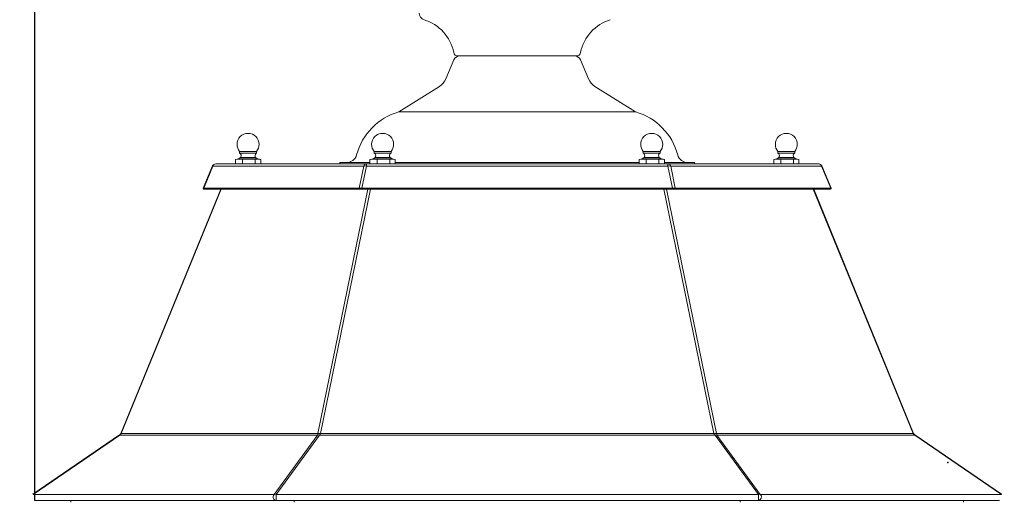
# Model space of a CAD drawing. Units: millimetres. Extents: x 19611 to 42107, y -33729 to -23584.
# Drawn here: x 29844 to 30423, y -25094 to -24811 of the extents above; entities that cross this region are included whole.
import ezdxf

# ---------------------------------------------------------------- set-up
doc = ezdxf.new("R2010")
doc.units = ezdxf.units.MM
doc.header["$MEASUREMENT"] = 0
doc.layers.add('3', color=40, linetype='Continuous')
doc.layers.add('Layer 1', color=7, linetype='Continuous')
doc.dimstyles.get("Standard").update_dxf_attribs({"dimtxt": 50, "dimasz": 36, "dimexe": 0.18, "dimexo": 0.0625, "dimgap": 0.09, "dimtad": 0, "dimtoh": 1, "dimdec": 0, "dimzin": 0, "dimdsep": 46, "dimtxsty": 'Standard', "dimcen": 0.09, "dimclre": 1, "dimadec": 0, "dimazin": 0, "dimtfac": 1, "dimtdec": 0, "dimtofl": 0, "dimtmove": 0, "dimatfit": 3, "dimfxl": 1, "dimtolj": 1, "dimtzin": 0, "dimarcsym": 0})

# ---------------------------------------------------------------- blocks, each defined once
blk = doc.blocks.new('*D22')
at = {"color": 1, "lineweight": -2, "transparency": 16777216}
for p, q in [((29852.79, -25093.57), (29852.79, -23616.28)), ((32035.06, -25089.94), (32035.06, -23616.28))]:
    blk.add_line(p, q, dxfattribs=at)
at = {"color": 0, "lineweight": -2, "transparency": 16777216}
for p, q in [((29888.79, -23616.46), (30864.67, -23616.46)), ((31999.06, -23616.46), (31023.18, -23616.46))]:
    blk.add_line(p, q, dxfattribs=at)
at = {"color": 0, "transparency": 16777216}
for points in [[(29888.79, -23610.46), (29888.79, -23622.46), (29852.79, -23616.46)], [(31999.06, -23610.46), (31999.06, -23622.46), (32035.06, -23616.46)]]:
    blk.add_solid(points, dxfattribs=at)
at = {"layer": 'Defpoints', "color": 0, "transparency": 16777216}
for p in [(32035.06, -23616.46), (32035.06, -25090.01), (29852.79, -25093.64)]:
    blk.add_point(p, dxfattribs=at)
at = {"color": 0, "transparency": 16777216, "insert": (30943.92, -23616.46), "char_height": 50, "attachment_point": 5}
blk.add_mtext('\\A1;2160', dxfattribs=at)
blk = doc.blocks.new('*D19')
at = {"color": 1, "lineweight": -2, "transparency": 16777216}
for p, q in [((30904.38, -24036.95), (29428.83, -24036.95)), ((30669.4, -33027.26), (29428.83, -33027.26))]:
    blk.add_line(p, q, dxfattribs=at)
at = {"color": 0, "lineweight": -2, "transparency": 16777216}
for p, q in [((29429.01, -24072.95), (29429.01, -28452.85)), ((29429.01, -32991.26), (29429.01, -28611.36))]:
    blk.add_line(p, q, dxfattribs=at)
at = {"color": 0, "transparency": 16777216}
for points in [[(29423.01, -24072.95), (29435.01, -24072.95), (29429.01, -24036.95)], [(29423.01, -32991.26), (29435.01, -32991.26), (29429.01, -33027.26)]]:
    blk.add_solid(points, dxfattribs=at)
at = {"layer": 'Defpoints', "color": 0, "transparency": 16777216}
for p in [(30904.44, -24036.95), (29429.01, -33027.26), (30669.46, -33027.26)]:
    blk.add_point(p, dxfattribs=at)
at = {"color": 0, "transparency": 16777216, "insert": (29429.01, -28532.11), "char_height": 50, "attachment_point": 5, "rotation": 90}
blk.add_mtext('\\A1;9000', dxfattribs=at)

msp = doc.modelspace()

# ---------------------------------------------------------------- linework, layer by layer
at = {"layer": '3', "color": 0}
msp.add_point((30390.05, -25071.41), dxfattribs=at)
at = {"layer": 'Layer 1', "color": 0, "lineweight": 9}
for points in [[(30081.83, -24810.86), (30080.11, -24810.33), (30078.94, -24808.74), (30078.94, -24806.94)], [(30081.83, -24810.86), (30090.75, -24813.63), (30097.45, -24821.02), (30099.33, -24830.16)], [(30173.96, -24830.16), (30175.84, -24821.02), (30182.54, -24813.63), (30191.45, -24810.86)], [(30101.82, -24832.2), (30100.61, -24832.2), (30099.57, -24831.35), (30099.33, -24830.16)], [(30173.96, -24830.16), (30173.71, -24831.35), (30172.67, -24832.2), (30171.46, -24832.2)], [(30094.61, -24845.71), (30094.61, -24845.71), (30099.33, -24834.45), (30099.33, -24834.45)], [(30099.33, -24834.45), (30099.91, -24833.08), (30101.24, -24832.2), (30102.71, -24832.2)], [(30171.46, -24832.2), (30171.46, -24832.2), (30101.82, -24832.2), (30101.82, -24832.2)], [(30170.57, -24832.2), (30172.04, -24832.2), (30173.38, -24833.08), (30173.94, -24834.45)], [(30173.94, -24834.45), (30173.94, -24834.45), (30178.67, -24845.71), (30178.67, -24845.71)], [(30094.61, -24845.71), (30093.85, -24847.52), (30092.54, -24849.06), (30090.87, -24850.1)], [(30182.41, -24850.1), (30180.74, -24849.06), (30179.43, -24847.52), (30178.67, -24845.71)], [(30182.41, -24850.1), (30182.41, -24850.1), (30206.28, -24865.02), (30206.28, -24865.02)], [(30206.28, -24865.02), (30206.28, -24865.02), (30067, -24865.02), (30067, -24865.02)], [(30206.28, -24865.02), (30218.46, -24868.52), (30227.91, -24878.17), (30231.15, -24890.42)], [(29973.3, -24889.35), (29973.3, -24889.35), (29973.3, -24888.36), (29973.3, -24888.36)], [(29973.3, -24888.36), (29973.3, -24888.36), (29983.24, -24888.36), (29983.24, -24888.36)], [(29973.3, -24889.35), (29973.3, -24889.35), (29983.24, -24889.35), (29983.24, -24889.35)], [(29983.24, -24888.36), (29983.24, -24888.36), (29983.24, -24889.35), (29983.24, -24889.35)], [(30052.46, -24889.35), (30052.46, -24889.35), (30052.46, -24888.36), (30052.46, -24888.36)], [(30052.46, -24888.36), (30052.46, -24888.36), (30062.4, -24888.36), (30062.4, -24888.36)], [(30052.46, -24889.35), (30052.46, -24889.35), (30062.4, -24889.35), (30062.4, -24889.35)], [(30062.4, -24888.36), (30062.4, -24888.36), (30062.4, -24889.35), (30062.4, -24889.35)], [(30210.85, -24889.35), (30210.85, -24889.35), (30210.85, -24888.36), (30210.85, -24888.36)], [(30210.85, -24888.36), (30210.85, -24888.36), (30220.8, -24888.36), (30220.8, -24888.36)], [(30210.85, -24889.35), (30210.85, -24889.35), (30220.8, -24889.35), (30220.8, -24889.35)], [(30220.8, -24888.36), (30220.8, -24888.36), (30220.8, -24889.35), (30220.8, -24889.35)], [(30290.08, -24889.35), (30290.08, -24889.35), (30290.08, -24888.36), (30290.08, -24888.36)], [(30290.08, -24888.36), (30290.08, -24888.36), (30290.94, -24888.36), (30290.94, -24888.36)], [(30290.08, -24889.35), (30290.08, -24889.35), (30290.94, -24889.35), (30290.94, -24889.35)], [(30290.94, -24888.36), (30290.94, -24888.36), (30300.03, -24888.36), (30300.03, -24888.36)], [(30290.94, -24889.35), (30290.94, -24889.35), (30300.03, -24889.35), (30300.03, -24889.35)], [(30300.03, -24888.36), (30300.03, -24888.36), (30300.03, -24889.35), (30300.03, -24889.35)], [(29957.56, -24896.98), (29957.76, -24896.23), (29958.41, -24895.7), (29959.18, -24895.67)], [(30047.91, -24895.66), (30047.91, -24895.66), (29959.18, -24895.66), (29959.18, -24895.66)], [(29970.83, -24893.18), (29970.83, -24893.18), (29970.83, -24895.66), (29970.83, -24895.66)], [(29971.08, -24893.1), (29971.08, -24893.1), (29972.59, -24892.68), (29972.59, -24892.68)], [(29973.87, -24891.82), (29973.55, -24892.24), (29973.1, -24892.54), (29972.6, -24892.68)], [(29973.58, -24892.68), (29973.58, -24892.68), (29972.6, -24892.68), (29972.6, -24892.68)], [(29983.95, -24892.68), (29983.95, -24892.68), (29973.58, -24892.68), (29973.58, -24892.68)], [(29973.87, -24891.82), (29973.87, -24891.82), (29982.68, -24891.82), (29982.68, -24891.82)], [(29975.02, -24893.18), (29975.02, -24893.18), (29975.02, -24895.66), (29975.02, -24895.66)], [(29982.47, -24893.18), (29983.52, -24892.81), (29984.66, -24892.81), (29985.72, -24893.18)], [(29982.47, -24893.18), (29982.47, -24893.18), (29982.47, -24895.66), (29982.47, -24895.66)], [(29983.95, -24892.68), (29983.44, -24892.54), (29982.99, -24892.24), (29982.68, -24891.82)], [(29983.95, -24892.68), (29983.95, -24892.68), (29985.46, -24893.1), (29985.46, -24893.1)], [(29985.72, -24893.18), (29985.72, -24893.18), (29985.72, -24895.66), (29985.72, -24895.66)], [(30032.19, -24895.66), (30032.19, -24895.66), (30032.19, -24894.87), (30032.19, -24894.87)], [(30049.99, -24894.87), (30049.99, -24894.87), (30032.19, -24894.87), (30032.19, -24894.87)], [(30042.13, -24890.42), (30041.44, -24893.05), (30039.06, -24894.87), (30036.35, -24894.87)], [(30046.29, -24896.98), (30046.49, -24896.23), (30047.14, -24895.7), (30047.91, -24895.67)], [(30047.91, -24895.66), (30047.91, -24895.66), (30047.91, -24896.98), (30047.91, -24896.98)], [(30225.37, -24895.66), (30225.37, -24895.66), (30047.91, -24895.66), (30047.91, -24895.66)], [(30050.24, -24893.1), (30050.24, -24893.1), (30051.75, -24892.68), (30051.75, -24892.68)], [(30057.85, -24892.68), (30057.85, -24892.68), (30051.75, -24892.68), (30051.75, -24892.68)], [(30053.03, -24891.82), (30052.71, -24892.24), (30052.26, -24892.54), (30051.76, -24892.68)], [(30053.03, -24891.82), (30053.03, -24891.82), (30061.84, -24891.82), (30061.84, -24891.82)], [(30054.18, -24893.18), (30056.65, -24892.82), (30059.16, -24892.82), (30061.63, -24893.18)], [(30054.18, -24893.18), (30054.18, -24893.18), (30054.18, -24895.66), (30054.18, -24895.66)], [(30063.11, -24892.68), (30063.11, -24892.68), (30057.85, -24892.68), (30057.85, -24892.68)], [(30061.63, -24893.18), (30061.63, -24893.18), (30061.63, -24895.66), (30061.63, -24895.66)], [(30063.11, -24892.68), (30062.6, -24892.54), (30062.15, -24892.24), (30061.84, -24891.82)], [(30063.11, -24892.68), (30063.11, -24892.68), (30064.63, -24893.1), (30064.63, -24893.1)], [(30064.88, -24893.18), (30064.88, -24893.18), (30064.88, -24895.66), (30064.88, -24895.66)], [(30208.38, -24894.87), (30208.38, -24894.87), (30064.88, -24894.87), (30064.88, -24894.87)], [(30208.38, -24893.18), (30208.38, -24893.18), (30208.38, -24895.66), (30208.38, -24895.66)], [(30208.63, -24893.1), (30208.63, -24893.1), (30210.14, -24892.68), (30210.14, -24892.68)], [(30211.42, -24891.82), (30211.1, -24892.24), (30210.65, -24892.54), (30210.15, -24892.68)], [(30220.93, -24892.68), (30220.93, -24892.68), (30210.15, -24892.68), (30210.15, -24892.68)], [(30211.42, -24891.82), (30211.42, -24891.82), (30220.23, -24891.82), (30220.23, -24891.82)], [(30212.57, -24893.18), (30212.57, -24893.18), (30212.57, -24895.66), (30212.57, -24895.66)], [(30220.02, -24893.18), (30220.02, -24893.18), (30220.02, -24895.66), (30220.02, -24895.66)], [(30221.5, -24892.68), (30220.99, -24892.54), (30220.55, -24892.24), (30220.23, -24891.82)], [(30221.5, -24892.68), (30221.5, -24892.68), (30220.93, -24892.68), (30220.93, -24892.68)], [(30221.5, -24892.68), (30221.5, -24892.68), (30223.01, -24893.1), (30223.01, -24893.1)], [(30223.27, -24893.18), (30223.27, -24893.18), (30223.27, -24895.66), (30223.27, -24895.66)], [(30241.1, -24894.87), (30241.1, -24894.87), (30223.27, -24894.87), (30223.27, -24894.87)], [(30225.37, -24895.66), (30225.37, -24895.66), (30225.37, -24896.98), (30225.37, -24896.98)], [(30225.37, -24895.66), (30226.14, -24895.7), (30226.79, -24896.23), (30226.99, -24896.98)], [(30314.1, -24895.66), (30314.1, -24895.66), (30225.37, -24895.66), (30225.37, -24895.66)], [(30236.93, -24894.87), (30234.22, -24894.87), (30231.85, -24893.05), (30231.15, -24890.42)], [(30241.1, -24894.87), (30241.1, -24894.87), (30241.1, -24895.66), (30241.1, -24895.66)], [(30287.61, -24893.18), (30287.61, -24893.18), (30287.61, -24895.66), (30287.61, -24895.66)], [(30287.86, -24893.1), (30287.86, -24893.1), (30289.38, -24892.68), (30289.38, -24892.68)], [(30290.65, -24891.82), (30290.33, -24892.24), (30289.88, -24892.54), (30289.38, -24892.68)], [(30300.73, -24892.68), (30300.73, -24892.68), (30289.38, -24892.68), (30289.38, -24892.68)], [(30290.65, -24891.82), (30290.65, -24891.82), (30291.41, -24891.82), (30291.41, -24891.82)], [(30291.41, -24891.82), (30291.41, -24891.82), (30299.46, -24891.82), (30299.46, -24891.82)], [(30291.8, -24893.18), (30291.8, -24893.18), (30291.8, -24895.66), (30291.8, -24895.66)], [(30300.73, -24892.68), (30300.22, -24892.54), (30299.78, -24892.24), (30299.46, -24891.82)], [(30300.73, -24892.68), (30300.73, -24892.68), (30302.25, -24893.1), (30302.25, -24893.1)], [(30302.5, -24893.18), (30302.5, -24893.18), (30302.5, -24895.66), (30302.5, -24895.66)], [(30314.1, -24895.66), (30314.9, -24895.66), (30315.62, -24896.15), (30315.94, -24896.89)], [(30314.1, -24895.66), (30314.87, -24895.7), (30315.53, -24896.23), (30315.72, -24896.98)], [(29952.12, -24909.92), (29952.12, -24909.92), (29957.56, -24896.98), (29957.56, -24896.98)], [(29957.56, -24896.98), (29957.56, -24896.98), (29957.35, -24896.89), (29957.35, -24896.89)], [(29957.56, -24896.98), (29957.56, -24896.98), (30046.29, -24896.98), (30046.29, -24896.98)], [(30046.29, -24896.98), (30046.29, -24896.98), (30043.57, -24909.92), (30043.57, -24909.92)], [(30045.19, -24909.92), (30045.19, -24909.92), (30047.91, -24896.98), (30047.91, -24896.98)], [(30046.29, -24896.98), (30046.82, -24896.85), (30047.38, -24896.85), (30047.91, -24896.98)], [(30047.91, -24896.98), (30047.91, -24896.98), (30225.37, -24896.98), (30225.37, -24896.98)], [(30225.37, -24896.98), (30225.9, -24896.85), (30226.46, -24896.85), (30226.99, -24896.98)], [(30225.37, -24896.98), (30225.37, -24896.98), (30228.09, -24909.92), (30228.09, -24909.92)], [(30229.71, -24909.92), (30229.71, -24909.92), (30226.99, -24896.98), (30226.99, -24896.98)], [(30315.94, -24896.89), (30315.94, -24896.89), (30315.72, -24896.98), (30315.72, -24896.98)], [(30315.94, -24896.89), (30315.94, -24896.89), (30321.4, -24909.9), (30321.4, -24909.9)], [(29903.42, -25054.21), (29903.42, -25054.21), (29962.14, -24910.59), (29962.14, -24910.59)], [(29903.64, -25054.3), (29903.64, -25054.3), (29962.39, -24910.59), (29962.39, -24910.59)], [(29952.12, -24909.92), (29952.12, -24909.92), (29951.88, -24909.9), (29951.88, -24909.9)], [(30043.57, -24909.92), (30043.57, -24909.92), (29952.12, -24909.92), (29952.12, -24909.92)], [(29952.34, -24910.59), (29952.34, -24910.59), (29952.52, -24910.59), (29952.52, -24910.59)], [(29952.52, -24910.59), (29952.52, -24910.59), (30043.97, -24910.59), (30043.97, -24910.59)], [(30048.72, -24910.59), (30048.72, -24910.59), (30019.34, -25054.3), (30019.34, -25054.3)], [(30020.96, -25054.3), (30020.96, -25054.3), (30050.34, -24910.59), (30050.34, -24910.59)], [(30043.57, -24909.92), (30043.92, -24909.89), (30044.52, -24909.89), (30045.19, -24909.92)], [(30043.97, -24910.59), (30043.97, -24910.59), (30045.19, -24910.59), (30045.19, -24910.59)], [(30045.19, -24910.59), (30045.19, -24910.59), (30045.19, -24909.92), (30045.19, -24909.92)], [(30222.99, -24910.59), (30222.99, -24910.59), (30252.36, -25054.3), (30252.36, -25054.3)], [(30253.99, -25054.3), (30253.99, -25054.3), (30224.61, -24910.59), (30224.61, -24910.59)], [(30228.09, -24909.92), (30228.76, -24909.89), (30229.37, -24909.89), (30229.71, -24909.92)], [(30228.09, -24910.59), (30228.09, -24910.59), (30229.31, -24910.59), (30229.31, -24910.59)], [(30229.31, -24910.59), (30229.31, -24910.59), (30320.75, -24910.59), (30320.75, -24910.59)], [(30321.16, -24909.92), (30321.16, -24909.92), (30229.71, -24909.92), (30229.71, -24909.92)], [(30310.94, -24910.59), (30310.94, -24910.59), (30369.68, -25054.3), (30369.68, -25054.3)], [(30311.19, -24910.59), (30311.19, -24910.59), (30369.91, -25054.21), (30369.91, -25054.21)], [(30320.75, -24910.59), (30320.75, -24910.59), (30320.95, -24910.59), (30320.95, -24910.59)], [(30321.41, -24909.9), (30321.41, -24909.9), (30321.16, -24909.92), (30321.16, -24909.92)], [(29851.66, -25090.01), (29851.66, -25090.01), (29902.66, -25055.11), (29902.66, -25055.11)], [(29851.72, -25090.09), (29851.72, -25090.09), (29902.71, -25055.2), (29902.71, -25055.2)], [(29903.42, -25054.21), (29903.26, -25054.58), (29903, -25054.9), (29902.66, -25055.11)], [(29902.66, -25055.12), (29902.66, -25055.12), (29902.71, -25055.2), (29902.71, -25055.2)], [(29902.71, -25055.2), (29902.71, -25055.2), (30019.16, -25055.2), (30019.16, -25055.2)], [(29903.64, -25054.3), (29903.64, -25054.3), (29903.42, -25054.21), (29903.42, -25054.21)], [(30019.16, -25055.2), (30019.16, -25055.2), (29993.66, -25090.09), (29993.66, -25090.09)], [(29994.72, -25090.09), (29994.72, -25090.09), (30020.22, -25055.2), (30020.22, -25055.2)], [(30019.34, -25054.3), (30019.3, -25054.65), (30019.24, -25054.96), (30019.16, -25055.2)], [(30019.34, -25054.3), (30019.88, -25054.18), (30020.43, -25054.18), (30020.96, -25054.3)], [(30020.96, -25054.3), (30020.82, -25054.65), (30020.56, -25054.96), (30020.22, -25055.2)], [(30252.36, -25054.3), (30252.9, -25054.18), (30253.45, -25054.18), (30253.99, -25054.3)], [(30253.11, -25055.2), (30253.45, -25055.09), (30253.82, -25055.09), (30254.17, -25055.2)], [(30253.11, -25055.2), (30253.11, -25055.2), (30278.6, -25090.09), (30278.6, -25090.09)], [(30254.17, -25055.2), (30254.09, -25054.96), (30254.02, -25054.65), (30253.99, -25054.3)], [(30279.67, -25090.09), (30279.67, -25090.09), (30254.17, -25055.2), (30254.17, -25055.2)], [(30369.68, -25054.3), (30369.68, -25054.3), (30369.91, -25054.21), (30369.91, -25054.21)], [(30370.67, -25055.12), (30370.33, -25054.9), (30370.06, -25054.58), (30369.9, -25054.21)], [(30370.61, -25055.2), (30370.61, -25055.2), (30370.67, -25055.12), (30370.67, -25055.12)], [(30370.67, -25055.12), (30370.67, -25055.12), (30421.66, -25090.01), (30421.66, -25090.01)], [(29993.66, -25090.09), (29993.66, -25090.09), (29851.72, -25090.09), (29851.72, -25090.09)], [(29993.66, -25090.09), (29994, -25089.98), (29994.38, -25089.98), (29994.72, -25090.09)], [(29994.72, -25093.64), (29994.72, -25093.64), (29994.72, -25090.09), (29994.72, -25090.09)], [(30278.6, -25090.09), (30278.95, -25089.98), (30279.32, -25089.98), (30279.67, -25090.09)], [(30421.61, -25090.09), (30421.61, -25090.09), (30279.67, -25090.09), (30279.67, -25090.09)], [(29852.79, -25093.64), (29852.79, -25093.64), (29994.72, -25093.64), (29994.72, -25093.64)], [(29874.03, -25094.63), (29874.03, -25094.63), (29874.03, -25093.64), (29874.03, -25093.64)], [(30005.35, -25094.63), (30005.35, -25094.63), (30005.35, -25093.64), (30005.35, -25093.64)], [(30267.98, -25094.63), (30267.98, -25094.63), (30267.98, -25093.64), (30267.98, -25093.64)], [(30278.6, -25093.64), (30278.6, -25093.64), (30420.54, -25093.64), (30420.54, -25093.64)], [(30399.3, -25094.63), (30399.3, -25094.63), (30399.3, -25093.64), (30399.3, -25093.64)]]:
    msp.add_open_spline(points, degree=3, dxfattribs=at)
for points, knots in [([(30042.13, -24890.42), (30045.38, -24878.17), (30054.82, -24868.52), (30067, -24865.02), (30067, -24865.02), (30067, -24865.02), (30090.87, -24850.1), (30090.87, -24850.1)], [0, 0, 0, 0, 0.333333, 0.333333, 0.333333, 0.333333, 1, 1, 1, 1]), ([(29973.3, -24888.36), (29972.33, -24887.19), (29971.8, -24885.73), (29971.8, -24884.22), (29971.8, -24884.22), (29971.8, -24880.66), (29974.7, -24877.76), (29978.27, -24877.76), (29978.27, -24877.76), (29981.84, -24877.76), (29984.74, -24880.66), (29984.74, -24884.22), (29984.74, -24884.22), (29984.74, -24885.73), (29984.21, -24887.19), (29983.25, -24888.36)], [0, 0, 0, 0, 0.2, 0.2, 0.2, 0.2, 0.4, 0.4, 0.4, 0.4, 0.6, 0.6, 0.6, 0.6, 1, 1, 1, 1]), ([(30052.46, -24888.36), (30051.49, -24887.19), (30050.97, -24885.73), (30050.97, -24884.22), (30050.97, -24884.22), (30050.97, -24880.66), (30053.86, -24877.76), (30057.44, -24877.76), (30057.44, -24877.76), (30061, -24877.76), (30063.9, -24880.66), (30063.9, -24884.22), (30063.9, -24884.22), (30063.9, -24885.73), (30063.37, -24887.19), (30062.4, -24888.36)], [0, 0, 0, 0, 0.2, 0.2, 0.2, 0.2, 0.4, 0.4, 0.4, 0.4, 0.6, 0.6, 0.6, 0.6, 1, 1, 1, 1]), ([(30210.85, -24888.36), (30209.88, -24887.19), (30209.36, -24885.73), (30209.36, -24884.22), (30209.36, -24884.22), (30209.36, -24880.66), (30212.25, -24877.76), (30215.83, -24877.76), (30215.83, -24877.76), (30219.39, -24877.76), (30222.29, -24880.66), (30222.29, -24884.22), (30222.29, -24884.22), (30222.29, -24885.73), (30221.76, -24887.19), (30220.8, -24888.36)], [0, 0, 0, 0, 0.2, 0.2, 0.2, 0.2, 0.4, 0.4, 0.4, 0.4, 0.6, 0.6, 0.6, 0.6, 1, 1, 1, 1]), ([(30290.08, -24888.36), (30289.11, -24887.19), (30288.59, -24885.73), (30288.59, -24884.22), (30288.59, -24884.22), (30288.59, -24880.66), (30291.48, -24877.76), (30295.06, -24877.76), (30295.06, -24877.76), (30298.62, -24877.76), (30301.52, -24880.66), (30301.52, -24884.22), (30301.52, -24884.22), (30301.52, -24885.73), (30300.99, -24887.19), (30300.03, -24888.36)], [0, 0, 0, 0, 0.2, 0.2, 0.2, 0.2, 0.4, 0.4, 0.4, 0.4, 0.6, 0.6, 0.6, 0.6, 1, 1, 1, 1]), ([(29973.3, -24889.35), (29974.11, -24889.76), (29974.43, -24890.76), (29974.03, -24891.56), (29974.03, -24891.56), (29973.98, -24891.65), (29973.93, -24891.75), (29973.87, -24891.82)], [0, 0, 0, 0, 0.333333, 0.333333, 0.333333, 0.333333, 1, 1, 1, 1]), ([(29982.68, -24891.82), (29982.12, -24891.1), (29982.27, -24890.06), (29982.99, -24889.51), (29982.99, -24889.51), (29983.07, -24889.45), (29983.15, -24889.4), (29983.24, -24889.35)], [0, 0, 0, 0, 0.333333, 0.333333, 0.333333, 0.333333, 1, 1, 1, 1]), ([(30052.46, -24889.35), (30053.27, -24889.76), (30053.6, -24890.76), (30053.19, -24891.56), (30053.19, -24891.56), (30053.14, -24891.65), (30053.09, -24891.75), (30053.03, -24891.82)], [0, 0, 0, 0, 0.333333, 0.333333, 0.333333, 0.333333, 1, 1, 1, 1]), ([(30061.84, -24891.82), (30061.29, -24891.1), (30061.43, -24890.06), (30062.15, -24889.51), (30062.15, -24889.51), (30062.23, -24889.45), (30062.31, -24889.4), (30062.4, -24889.35)], [0, 0, 0, 0, 0.333333, 0.333333, 0.333333, 0.333333, 1, 1, 1, 1]), ([(30210.85, -24889.35), (30211.66, -24889.76), (30211.99, -24890.76), (30211.58, -24891.56), (30211.58, -24891.56), (30211.53, -24891.65), (30211.48, -24891.75), (30211.42, -24891.82)], [0, 0, 0, 0, 0.333333, 0.333333, 0.333333, 0.333333, 1, 1, 1, 1]), ([(30220.23, -24891.82), (30219.68, -24891.1), (30219.82, -24890.06), (30220.54, -24889.51), (30220.54, -24889.51), (30220.62, -24889.45), (30220.71, -24889.4), (30220.8, -24889.35)], [0, 0, 0, 0, 0.333333, 0.333333, 0.333333, 0.333333, 1, 1, 1, 1]), ([(30290.08, -24889.35), (30290.89, -24889.76), (30291.22, -24890.76), (30290.81, -24891.56), (30290.81, -24891.56), (30290.76, -24891.65), (30290.71, -24891.75), (30290.65, -24891.82)], [0, 0, 0, 0, 0.333333, 0.333333, 0.333333, 0.333333, 1, 1, 1, 1]), ([(30299.46, -24891.82), (30298.91, -24891.1), (30299.05, -24890.06), (30299.77, -24889.51), (30299.77, -24889.51), (30299.85, -24889.45), (30299.93, -24889.4), (30300.03, -24889.35)], [0, 0, 0, 0, 0.333333, 0.333333, 0.333333, 0.333333, 1, 1, 1, 1]), ([(29951.88, -24909.9), (29951.88, -24909.9), (29957.35, -24896.89), (29957.35, -24896.89), (29957.35, -24896.89), (29957.65, -24896.15), (29958.38, -24895.67), (29959.18, -24895.67)], [0, 0, 0, 0, 0.333333, 0.333333, 0.333333, 0.333333, 1, 1, 1, 1]), ([(29971.09, -24893.14), (29971.09, -24893.14), (29970.83, -24893.18), (29970.83, -24893.18), (29970.83, -24893.18), (29972.2, -24892.82), (29973.64, -24892.82), (29975.02, -24893.18)], [0, 0, 0, 0, 0.333333, 0.333333, 0.333333, 0.333333, 1, 1, 1, 1]), ([(29975.02, -24893.18), (29975.02, -24893.18), (29978.71, -24892.9), (29978.71, -24892.9), (29978.71, -24892.9), (29978.71, -24892.9), (29982.47, -24893.18), (29982.47, -24893.18)], [0, 0, 0, 0, 0.333333, 0.333333, 0.333333, 0.333333, 1, 1, 1, 1]), ([(30049.99, -24893.18), (30049.99, -24893.18), (30052.06, -24892.9), (30052.06, -24892.9), (30052.06, -24892.9), (30052.06, -24892.9), (30054.18, -24893.18), (30054.18, -24893.18)], [0, 0, 0, 0, 0.333333, 0.333333, 0.333333, 0.333333, 1, 1, 1, 1]), ([(30050.25, -24893.14), (30050.25, -24893.14), (30049.99, -24893.18), (30049.99, -24893.18), (30049.99, -24893.18), (30049.99, -24893.18), (30049.99, -24895.66), (30049.99, -24895.66)], [0, 0, 0, 0, 0.333333, 0.333333, 0.333333, 0.333333, 1, 1, 1, 1]), ([(30061.63, -24893.18), (30061.63, -24893.18), (30063.24, -24892.9), (30063.24, -24892.9), (30063.24, -24892.9), (30063.24, -24892.9), (30064.88, -24893.18), (30064.88, -24893.18)], [0, 0, 0, 0, 0.333333, 0.333333, 0.333333, 0.333333, 1, 1, 1, 1]), ([(30208.64, -24893.13), (30208.64, -24893.13), (30208.38, -24893.18), (30208.38, -24893.18), (30208.38, -24893.18), (30208.38, -24893.18), (30210.45, -24892.9), (30210.45, -24892.9), (30210.45, -24892.9), (30210.45, -24892.9), (30212.57, -24893.18), (30212.57, -24893.18)], [0, 0, 0, 0, 0.25, 0.25, 0.25, 0.25, 0.5, 0.5, 0.5, 0.5, 1, 1, 1, 1]), ([(30212.57, -24893.18), (30212.57, -24893.18), (30216.26, -24892.9), (30216.26, -24892.9), (30216.26, -24892.9), (30216.26, -24892.9), (30220.02, -24893.18), (30220.02, -24893.18), (30220.02, -24893.18), (30221.07, -24892.82), (30222.22, -24892.82), (30223.27, -24893.18)], [0, 0, 0, 0, 0.25, 0.25, 0.25, 0.25, 0.5, 0.5, 0.5, 0.5, 1, 1, 1, 1]), ([(30287.87, -24893.14), (30287.87, -24893.14), (30287.61, -24893.18), (30287.61, -24893.18), (30287.61, -24893.18), (30288.98, -24892.82), (30290.43, -24892.82), (30291.8, -24893.18), (30291.8, -24893.18), (30291.8, -24893.18), (30295.49, -24892.9), (30295.49, -24892.9), (30295.49, -24892.9), (30295.49, -24892.9), (30299.25, -24893.18), (30299.25, -24893.18), (30299.25, -24893.18), (30299.25, -24893.18), (30299.25, -24895.66), (30299.25, -24895.66)], [0, 0, 0, 0, 0.166667, 0.166667, 0.166667, 0.166667, 0.333333, 0.333333, 0.333333, 0.333333, 0.5, 0.5, 0.5, 0.5, 0.666667, 0.666667, 0.666667, 0.666667, 1, 1, 1, 1]), ([(30299.25, -24893.18), (30299.25, -24893.18), (30300.86, -24892.9), (30300.86, -24892.9), (30300.86, -24892.9), (30300.86, -24892.9), (30302.5, -24893.18), (30302.5, -24893.18)], [0, 0, 0, 0, 0.333333, 0.333333, 0.333333, 0.333333, 1, 1, 1, 1]), ([(30226.99, -24896.98), (30226.99, -24896.98), (30315.72, -24896.98), (30315.72, -24896.98), (30315.72, -24896.98), (30315.72, -24896.98), (30321.16, -24909.92), (30321.16, -24909.92)], [0, 0, 0, 0, 0.333333, 0.333333, 0.333333, 0.333333, 1, 1, 1, 1]), ([(29952.34, -24910.59), (29952.06, -24910.59), (29951.84, -24910.37), (29951.84, -24910.09), (29951.84, -24910.09), (29951.84, -24910.02), (29951.85, -24909.96), (29951.88, -24909.89)], [0, 0, 0, 0, 0.333333, 0.333333, 0.333333, 0.333333, 1, 1, 1, 1]), ([(29952.52, -24910.59), (29952.26, -24910.56), (29952.06, -24910.32), (29952.09, -24910.05), (29952.09, -24910.05), (29952.09, -24910.01), (29952.1, -24909.96), (29952.12, -24909.92)], [0, 0, 0, 0, 0.333333, 0.333333, 0.333333, 0.333333, 1, 1, 1, 1]), ([(30043.97, -24910.59), (30043.71, -24910.56), (30043.51, -24910.32), (30043.54, -24910.05), (30043.54, -24910.05), (30043.55, -24910.01), (30043.55, -24909.96), (30043.57, -24909.92)], [0, 0, 0, 0, 0.333333, 0.333333, 0.333333, 0.333333, 1, 1, 1, 1]), ([(30045.19, -24910.59), (30045.19, -24910.59), (30228.09, -24910.59), (30228.09, -24910.59), (30228.09, -24910.59), (30228.09, -24910.59), (30228.09, -24909.92), (30228.09, -24909.92), (30228.09, -24909.92), (30228.09, -24909.92), (30045.19, -24909.92), (30045.19, -24909.92)], [0, 0, 0, 0, 0.25, 0.25, 0.25, 0.25, 0.5, 0.5, 0.5, 0.5, 1, 1, 1, 1]), ([(30229.71, -24909.92), (30229.81, -24910.17), (30229.69, -24910.46), (30229.43, -24910.56), (30229.43, -24910.56), (30229.39, -24910.57), (30229.35, -24910.59), (30229.31, -24910.59)], [0, 0, 0, 0, 0.333333, 0.333333, 0.333333, 0.333333, 1, 1, 1, 1]), ([(30321.16, -24909.92), (30321.26, -24910.17), (30321.13, -24910.46), (30320.88, -24910.56), (30320.88, -24910.56), (30320.84, -24910.57), (30320.8, -24910.59), (30320.75, -24910.59)], [0, 0, 0, 0, 0.333333, 0.333333, 0.333333, 0.333333, 1, 1, 1, 1]), ([(30321.4, -24909.9), (30321.51, -24910.15), (30321.39, -24910.44), (30321.14, -24910.55), (30321.14, -24910.55), (30321.08, -24910.57), (30321.01, -24910.59), (30320.95, -24910.59)], [0, 0, 0, 0, 0.333333, 0.333333, 0.333333, 0.333333, 1, 1, 1, 1]), ([(30019.34, -25054.3), (30019.34, -25054.3), (29903.64, -25054.3), (29903.64, -25054.3), (29903.64, -25054.3), (29903.46, -25054.65), (29903.14, -25054.96), (29902.71, -25055.2)], [0, 0, 0, 0, 0.333333, 0.333333, 0.333333, 0.333333, 1, 1, 1, 1]), ([(30019.16, -25055.2), (30019.5, -25055.09), (30019.88, -25055.09), (30020.22, -25055.2), (30020.22, -25055.2), (30020.22, -25055.2), (30253.11, -25055.2), (30253.11, -25055.2)], [0, 0, 0, 0, 0.333333, 0.333333, 0.333333, 0.333333, 1, 1, 1, 1]), ([(30253.11, -25055.2), (30252.76, -25054.96), (30252.51, -25054.65), (30252.36, -25054.3), (30252.36, -25054.3), (30252.36, -25054.3), (30020.97, -25054.3), (30020.97, -25054.3)], [0, 0, 0, 0, 0.333333, 0.333333, 0.333333, 0.333333, 1, 1, 1, 1]), ([(30370.61, -25055.2), (30370.19, -25054.96), (30369.86, -25054.65), (30369.68, -25054.3), (30369.68, -25054.3), (30369.68, -25054.3), (30253.99, -25054.3), (30253.99, -25054.3)], [0, 0, 0, 0, 0.333333, 0.333333, 0.333333, 0.333333, 1, 1, 1, 1]), ([(30254.17, -25055.2), (30254.17, -25055.2), (30370.61, -25055.2), (30370.61, -25055.2), (30370.61, -25055.2), (30370.61, -25055.2), (30421.61, -25090.09), (30421.61, -25090.09)], [0, 0, 0, 0, 0.333333, 0.333333, 0.333333, 0.333333, 1, 1, 1, 1]), ([(29994.72, -25093.64), (29993.61, -25093.49), (29992.83, -25092.46), (29992.98, -25091.34), (29992.98, -25091.34), (29993.05, -25090.86), (29993.29, -25090.41), (29993.66, -25090.09)], [0, 0, 0, 0, 0.333333, 0.333333, 0.333333, 0.333333, 1, 1, 1, 1]), ([(29994.72, -25093.64), (29994.72, -25093.64), (30278.6, -25093.64), (30278.6, -25093.64), (30278.6, -25093.64), (30278.6, -25093.64), (30278.6, -25090.09), (30278.6, -25090.09), (30278.6, -25090.09), (30278.6, -25090.09), (29994.72, -25090.09), (29994.72, -25090.09)], [0, 0, 0, 0, 0.25, 0.25, 0.25, 0.25, 0.5, 0.5, 0.5, 0.5, 1, 1, 1, 1]), ([(30279.67, -25090.09), (30280.51, -25090.83), (30280.6, -25092.12), (30279.85, -25092.96), (30279.85, -25092.96), (30279.53, -25093.33), (30279.09, -25093.57), (30278.6, -25093.64)], [0, 0, 0, 0, 0.333333, 0.333333, 0.333333, 0.333333, 1, 1, 1, 1])]:
    msp.add_open_spline(points, degree=3, knots=knots, dxfattribs=at)

# ---------------------------------------------------------------- dimensions: what is measured, and where the dimension line sits
dim = msp.add_linear_dim(base=(32035.06, -23616.46), p1=(29852.79, -25093.64), p2=(32035.06, -25090.01), text='2160', dimstyle='Standard')
dim.commit()
dim.dimension.update_dxf_attribs({"geometry": '*D22', "text_midpoint": (30943.92, -23616.46)})
dim = msp.add_linear_dim(base=(29429.01, -33027.26), p1=(30904.44, -24036.95), p2=(30669.46, -33027.26), angle=90, text='9000', dimstyle='Standard')
dim.commit()
dim.dimension.update_dxf_attribs({"geometry": '*D19', "text_midpoint": (29429.01, -28532.11)})

doc.saveas('drawing.dxf')
